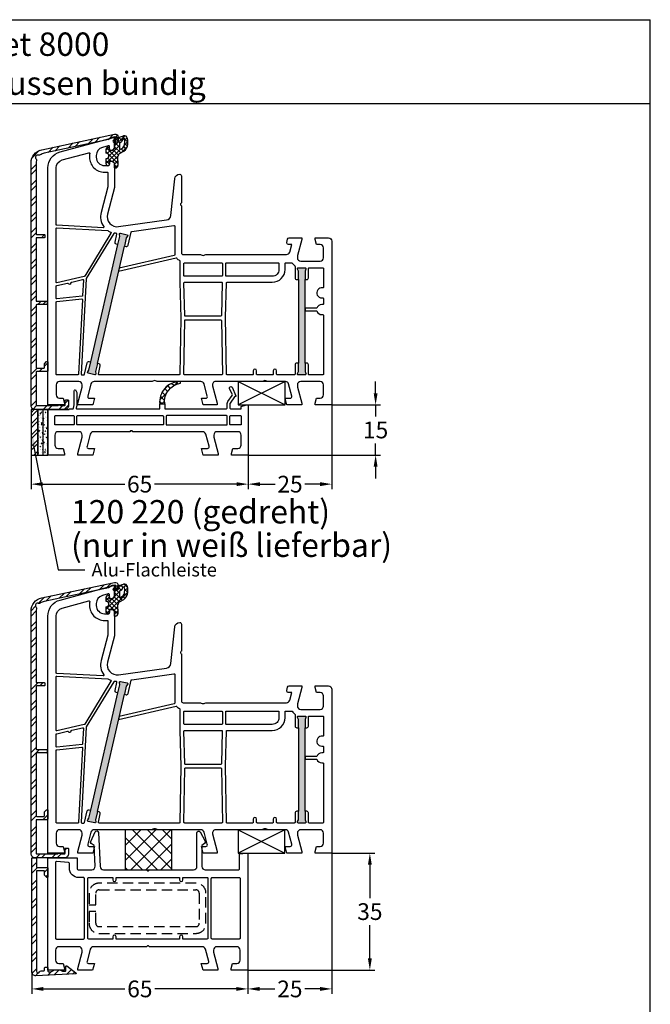
# Model space of a CAD drawing. Units: millimetres. Extents: x 7319 to 8581, y 7642 to 8719.
# Drawn here: x 8393 to 8581, y 8424 to 8719 of the extents above; entities that cross this region are included whole.
import ezdxf
from ezdxf import colors
from ezdxf.entities.mleader import LeaderData, LeaderLine
from ezdxf.math import Vec2, Vec3

# ---------------------------------------------------------------- set-up
doc = ezdxf.new("R2010")
doc.units = ezdxf.units.MM
doc.linetypes.add('AUSGEZOGEN', pattern=[0])
doc.linetypes.add('VERDECKT2', pattern=[0.1875, 0.125, -0.0625])
for name, color, linetype in [('10', 3, 'VERDECKT2'), ('31', 3, 'AUSGEZOGEN'), ('61', 6, 'AUSGEZOGEN'), ('Aluvorsatzschalen', 94, 'Continuous'), ('Bemaßung', 1, 'Continuous'), ('Dichtungen', 6, 'AUSGEZOGEN'), ('Text', 7, 'Continuous')]:
    doc.layers.add(name, color=color, linetype=linetype)
doc.styles.add('arialn', font='ARIALN.TTF')
doc.styles.get("Standard").update_dxf_attribs({"font": 'arial.ttf'})
doc.dimstyles.new('Bemaßung klein', dxfattribs={"dimtxt": 5, "dimasz": 3.5, "dimexe": 1.5, "dimexo": 0, "dimgap": 1.5, "dimtad": 0, "dimtih": 1, "dimtoh": 1, "dimdsep": 46, "dimtxsty": 'arialn', "dimcen": 0, "dimclrd": 256, "dimclre": 256, "dimclrt": 256, "dimadec": 0, "dimazin": 0, "dimtfac": 1, "dimtmove": 0, "dimatfit": 3, "dimfxl": 1, "dimtolj": 1, "dimarcsym": 0})
pattern_1 = [(50, (-2330.583, -1153.4661), (1.8218467, -0.15939086), [0.1905, -2.0955]), (355, (-2330.583, -1153.4661), (-0.3524283, 1.9105664), [0.1524, -1.6764]), (100.451, (-2330.4312, -1153.4794), (1.469425, 1.7511669), [0.1619, -1.7809]), (46.1842, (-2330.583, -1152.958), (2.7107904, -0.4204233), [0.28575, -3.14325]), (96.6356, (-2330.3572, -1152.9931), (2.3740423, 2.4742556), [0.24285, -2.67135]), (351.184, (-2330.583, -1152.958), (2.374046, 2.4742512), [0.2286, -2.5146]), (21, (-2330.329, -1153.0851), (1.5161488, -1.0226552), [0.1905, -2.0955]), (326, (-2330.329, -1153.0851), (0.6180203, 1.8418797), [0.1524, -1.6764]), (71.4514, (-2330.2027, -1153.1703), (2.1341649, 0.8192286), [0.1619, -1.7809]), (37.5, (-2330.58306, -1153.4661), (0.03088603, 0.84555039), [0, -1.65608, 0, -1.7018, 0, -1.68275]), (7.5, (-2330.5831, -1153.4661), (0.66819663, 1.00180575), [0, -0.97028, 0, -1.61798, 0, -0.64135]), (327.5, (-2331.1495, -1153.4661), (1.35590595, -0.05728744), [0, -0.635, 0, -1.9812, 0, -2.6289]), (317.5, (-2331.4035, -1153.4661), (1.4812918, 0.2542649), [0, -0.8255, 0, -1.31572, 0, -1.8669])]

# ---------------------------------------------------------------- blocks, each defined once
blk = doc.blocks.new('A$C29E82539')
at = {"layer": 'Dichtungen'}
h = blk.add_hatch(dxfattribs=at)
h.set_pattern_fill('ANSI37', color=6, scale=0.3)
h.set_pattern_definition([(45, (3.25, 4.7934), (-0.67352, 0.67352), []), (135, (3.25, 4.7934), (-0.67352, -0.67352), [])])
h.paths.add_polyline_path([(3.98, 4.26), (5.29, 5.01, 0.200287), (6.46, 7, 0.09163), (6.36, 8.82, 0.416391), (5.15, 9.56, -0.053527), (2.76, 9.04, 0.376291), (2.5, 8.75), (2.5, 6.23, -0.423554), (1.5, 5.2), (1, 5.2), (1, 5.73, 1), (0, 5.73), (0, 4.38, -0.999524), (0, 2.78), (0, 1.12, 1), (1, 1.12), (1, 2), (1.5, 2, -0.414668), (2.5, 1), (2.5, 0.04), (2.54, 0), (2.8, 0, 0.414214), (3.5, 0.7), (3.5, 2.1), (3.5, 3.4, -0.262734)])
h.paths.add_polyline_path([(4, 5.72), (4, 7.23, -0.319324), (4.34, 7.7, 0.011719), (4.51, 7.77, 0.213235), (4.8, 8.06), (4.9, 8.45, -0.833469), (5.48, 8.41, -0.07245), (5.43, 6.87, -0.227637), (4.71, 5.81), (4.31, 5.56, -0.592322)], flags=16)
for p, q in [((2.5, 6.17), (2.5, 8.75)), ((4, 7.23), (4, 5.72)), ((4.9, 8.45), (4.8, 8.06)), ((0, 4.38), (0, 5.73)), ((1, 5.73), (1, 5.2)), ((1, 5.2), (1.5, 5.2)), ((3.5, 2.1), (3.5, 3.4)), ((3.98, 4.26), (5.29, 5.01)), ((4.31, 5.56), (4.71, 5.81)), ((0, 1.12), (0, 2.78)), ((1.5, 2), (1, 2)), ((1, 2), (1, 1.12)), ((2.5, 0), (2.5, 1)), ((2.5, 0.04), (2.54, 0)), ((3.5, 2.1), (3.5, 0.7)), ((2.8, 0), (2.5, 0))]:
    blk.add_line(p, q, dxfattribs=at)
for centre, radius, start, end in [((2.8, 8.75), 0.3, 94.464, 180.1271), ((1.56, 20.45), 11.47, 276.0954, 288.268), ((5.39, 8.59), 1, 13.3696, 103.7973), ((0.5, 5.73), 0.5, 0, 180), ((1.5, 6.2), 1, 270, 358.1786), ((4.5, 7.23), 0.5, 109.1619, 180), ((3.02, 11.48), 4, 289.1619, 291.8476), ((4.33, 8.23), 0.5, 291.8477, 339.9963), ((3.97, 7.09), 1.47, 300.0969, 351.3934), ((5.19, 8.37), 0.3, 6.249, 165.4896), ((3.48, 7.4), 3, 307.1252, 352.4336), ((0.18, 7.82), 5.34, 349.6735, 6.249), ((1.5, 7.66), 5, 352.4325, 13.3704), ((0, 3.58), 0.8, 270.0283, 89.9738), ((4.5, 3.4), 1, 121.1181, 180), ((4.2, 5.72), 0.2, 180, 302.5568), ((0.5, 1.12), 0.5, 179.999, 359.999), ((1.5, 1), 0.999, 0, 90.0888), ((2.8, 0.7), 0.7, 270, 0)]:
    blk.add_arc(centre, radius, start, end, dxfattribs=at)
blk = doc.blocks.new('080005')
h = blk.add_hatch(color=3)
h.dxf.hatch_style = 1
h.paths.add_polyline_path([(22.94, 47.5), (23.5, 49.93), (23.89, 50.43, 0.55076), (23.73, 50.91), (21.78, 51.36, 0.55076), (21.42, 51), (21.55, 50.38), (20.99, 47.95), (12.89, 12.87), (12.33, 10.43), (11.94, 9.94, 0.55076), (12.11, 9.46), (14.05, 9.01, 0.55076), (14.41, 9.36), (14.28, 9.98), (14.84, 12.42)])
h.paths.add_polyline_path([(77, 37.5), (77, 40), (77.27, 40.57, 0.55076), (77, 41), (75, 41, 0.55076), (74.73, 40.57), (75, 40), (75, 37.5), (75, 12.5), (75, 10), (74.73, 9.43, 0.55076), (75, 9), (77, 9, 0.55076), (77.27, 9.43), (77, 10), (77, 12.5)])
for points in [[(74.7, 44.65), (74.7, 44, 0.414214), (75.7, 43), (81.5, 43, 0.414214), (82.5, 44), (82.5, 47, 0.414214), (81.5, 48), (80.4, 48), (80, 49.5), (80, 50), (84, 50, -0.414214), (85, 49), (85, 0), (80, 0), (80, 0.5), (80.4, 2), (81.5, 2, 0.414214), (82.5, 3), (82.5, 6, 0.414214), (81.5, 7), (75.7, 7, 0.414214), (74.7, 6), (74.7, 5.35), (76, 0.5), (76, 0), (71.54, 0), (71, 2), (72.57, 2, 0.493145), (73.05, 2.63), (72.08, 6.26, 0.339454), (71.11, 7), (65.99, 7, -0.147477), (65.55, 7.13, 0.301511), (64.45, 7.13, -0.147477), (64.01, 7), (50.26, 7, 0.493145), (49.3, 5.74), (50.7, 0.5), (50.7, 0), (46.54, 0), (46, 2), (47.27, 2, 0.493145), (47.75, 2.63), (46.78, 6.26, 0.339454), (45.81, 7), (32.99, 7, -0.147477), (32.55, 7.13, 0.301511), (31.45, 7.13, -0.147477), (31.01, 7), (13.89, 7, 0.339454), (12.92, 6.26), (11.95, 2.63, 0.493145), (12.43, 2), (14, 2), (13.46, 0), (9, 0), (9, 0.5), (10.3, 5.35), (10.3, 6, 0.414214), (9.3, 7), (3.5, 7, 0.414214), (2.5, 6), (2.5, 3, 0.414214), (3.5, 2), (4.6, 2), (5, 0.5), (5, 0), (0, 0), (0, 70.88, -0.339454), (3.71, 75.71), (19.7, 80), (20, 80), (20, 79.64, -0.305615), (19.69, 79.18, 0.6742), (19.69, 78.62, -0.305615), (20, 78.16), (20, 77.1, -0.414214), (19, 76.1), (18.5, 76.1), (18.5, 77.22, 0.493145), (18.12, 77.51), (16.35, 77.03, 0.339454), (14.5, 74.62), (14.5, 74.1, 0.414214), (17, 71.6), (18, 71.6, 0.414214), (18.5, 72.1), (18.5, 72.9), (19, 72.9, -0.414214), (20, 71.9), (20, 65), (17.88, 57.08, 0.537319), (21.19, 53.33), (35.54, 55.35, 0.343613), (36.83, 56.67), (38.01, 67.66, -0.383131), (39.5, 69, -0.414214), (40, 68.5), (40, 60.51, -0.198912), (39.94, 60.37), (39.79, 60.21, 0.414214), (39.79, 59.79), (39.94, 59.63, -0.198912), (40, 59.49), (40, 45.5, 0.414214), (40.5, 45), (45.51, 45, -0.147477), (45.95, 44.87, 0.301511), (47.05, 44.87, -0.147477), (47.49, 45), (71.44, 45, 0.339454), (72.4, 45.74), (73.01, 48), (72, 48, -0.493145), (71.52, 48.63), (71.78, 49.63, -0.339454), (72.27, 50), (76, 50), (76, 49.5)], [(17.8, 69.6, -0.414214), (18, 69.4), (18, 65.29, -0.065543), (17.99, 65.24), (15.95, 57.59, 0.227555), (16.74, 53.34, -0.632653), (16.57, 53.02), (2.69, 53.75, -0.39896), (2.5, 53.95), (2.5, 70.88, -0.339454), (4.35, 73.3), (12.3, 75.43, -0.540398), (12.55, 75.21, 0.03731), (12.5, 74.54), (12.5, 74.1, 0.414214), (17, 69.6)], [(39.81, 26), (39.55, 9.2, -0.409783), (39.35, 9), (15.33, 9, -0.482343), (15.14, 9.24), (15.7, 11.71, 0.414214), (15.33, 12.31), (14.84, 12.42), (22.94, 47.5), (23.43, 47.38, 0.414214), (24.03, 47.76), (24.94, 51.71, -0.310508), (25.11, 51.86), (37.77, 53.64, -0.455726), (38, 53.44), (38, 44.85, -0.349216), (37.84, 44.66), (21.41, 40.87), (21.21, 40), (38.38, 43.96, -0.282543), (38.58, 43.9, 0.109076), (39.44, 43.24, -0.290483), (39.55, 43.06), (39.55, 36.69)], [(2.71, 52.95), (17.99, 52.15, 0.048023), (18.83, 51.69, -0.459084), (18.92, 51.4), (11.04, 38.53, -0.201181), (10.91, 38.44), (2.74, 36.56, -0.482343), (2.5, 36.75), (2.5, 52.75, -0.429634)], [(20.99, 47.95), (20.5, 48.06, -0.414214), (20.13, 48.66), (20.68, 51.06, 0.465561), (20.5, 51.31, -0.026046), (19.98, 51.36, 0.039764), (19.95, 51.37, 0.260946), (19.78, 51.27), (11.53, 37.8, 0.125062), (11.5, 37.71), (10.01, 9.21, 0.429561), (10.21, 9), (10.81, 9, 0.349216), (11.01, 9.16), (11.81, 12.61, -0.414214), (12.41, 12.98), (12.89, 12.87)], [(40.95, 42.5), (52.05, 42.5, -0.414214), (52.25, 42.3), (52.25, 38.7, -0.414214), (52.05, 38.5), (40.95, 38.5, -0.414214), (40.75, 38.7), (40.75, 42.3, -0.414214)], [(62.7, 9, -0.414214), (62.5, 9.2), (62.5, 10.2, 1), (61.5, 10.2), (61.5, 9.2, -0.414214), (61.3, 9), (53.65, 9, -0.409783), (53.45, 9.2), (53.19, 26.11), (53.45, 36.5, -0.407054), (53.65, 36.7), (67.2, 36.7, 0.414214), (71, 40.5), (71, 42.3, -0.414214), (71.2, 42.5), (72.99, 42.5, -0.258255), (73.16, 42.41, 0.094081), (73.92, 41.59, -0.238125), (74, 41.43), (74, 38, 0.414214), (74.5, 37.5), (75, 37.5), (75, 12.5), (74.5, 12.5, 0.414214), (74, 12), (74, 9.2, -0.414214), (73.8, 9), (68.7, 9, -0.414214), (68.5, 9.2), (68.5, 10.2, 1), (67.5, 10.2), (67.5, 9.2, -0.414214), (67.3, 9)], [(53.45, 42.5), (69, 42.5, -0.414214), (69.2, 42.3), (69.2, 40.5, -0.414214), (67.2, 38.5), (53.45, 38.5, -0.414214), (53.25, 38.7), (53.25, 42.3, -0.414214)], [(78, 12, 0.414214), (77.5, 12.5), (77, 12.5), (77, 37.5), (77.5, 37.5, 0.414214), (78, 38), (78, 40.8, -0.414214), (78.2, 41), (82.3, 41, -0.414214), (82.5, 40.8), (82.5, 35.17, -0.46718), (82.26, 34.98, 1.09288), (82, 32), (82.3, 32, -0.414214), (82.5, 31.8), (82.5, 30.2, -0.414214), (82.3, 30), (82, 30, 0.337188), (80.55, 28.9), (77, 28.9), (77, 28.1), (80.55, 28.1, 0.337188), (82, 27), (82.3, 27, -0.414214), (82.5, 26.8), (82.5, 9.2, -0.414214), (82.3, 9), (78.2, 9, -0.414214), (78, 9.2)], [(10.68, 37.3), (10.44, 32.7, -0.368989), (10.26, 32.52), (2.72, 31.72, -0.445229), (2.5, 31.92), (2.5, 35.52, -0.349216), (2.66, 35.71), (5.86, 36.46, -0.315303), (6.08, 36.37, 0.70022), (6.99, 36.58, -0.315303), (7.15, 36.75), (10.43, 37.51, -0.498505)], [(40.95, 36.7), (52.05, 36.7, -0.421409), (52.24, 36.5), (52, 26.7, -0.407054), (51.8, 26.5), (41.2, 26.5, -0.407054), (41, 26.7), (40.76, 36.5, -0.421409)], [(10.15, 31.7, -0.460932), (10.37, 31.49), (9.21, 9.19, -0.399031), (9.01, 9), (2.7, 9, -0.414214), (2.5, 9.2), (2.5, 30.72, -0.383864), (2.68, 30.91)], [(41.2, 25.5), (51.8, 25.5, -0.409783), (52, 25.3), (52.25, 9.2, -0.418658), (52.05, 9), (40.95, 9, -0.418658), (40.75, 9.2), (41, 25.3, -0.409783)]]:
    blk.add_lwpolyline(points, format="xyb", close=True)
for points in [[(20.99, 47.95), (21.55, 50.38), (21.42, 51, -0.55076), (21.78, 51.36), (23.73, 50.91, -0.55076), (23.89, 50.43), (23.5, 49.93), (22.94, 47.5)], [(75, 37.5), (75, 40), (74.73, 40.57, -0.55076), (75, 41), (77, 41, -0.55076), (77.27, 40.57), (77, 40), (77, 37.5)], [(14.84, 12.42), (14.28, 9.98), (14.41, 9.36, -0.55076), (14.05, 9.01), (12.11, 9.46, -0.55076), (11.94, 9.94), (12.33, 10.43), (12.89, 12.87)], [(77, 12.5), (77, 10), (77.27, 9.43, -0.55076), (77, 9), (75, 9, -0.55076), (74.73, 9.43), (75, 10), (75, 12.5)]]:
    blk.add_lwpolyline(points, format="xyb")
at = {"layer": 'Dichtungen', "color": 0}
blk.add_blockref('A$C29E82539', (17.5, 70.9), dxfattribs=at)
blk = doc.blocks.new('Holzleiste 14x7')
at = {"color": 1}
for p, q in [((10.73, 8.24), (24.73, 1.24)), ((24.73, 8.24), (10.73, 1.24))]:
    blk.add_line(p, q, dxfattribs=at)
blk.add_lwpolyline([(10.73, 1.24), (24.73, 1.24), (24.73, 8.24), (10.73, 8.24)], close=True, dxfattribs=at)
blk = doc.blocks.new('Kompri 14x12')
h = blk.add_hatch()
h.set_pattern_fill('NET', color=202, angle=45, style=0)
h.set_pattern_definition([(45, (-4625.1936, -931.397), (-2.245064, 2.245064), []), (135, (-4625.1936, -931.397), (-2.245064, -2.245064), [])])
h.paths.add_polyline_path([(14, 0), (14, 12), (0, 12), (0, 0)])
at = {"color": 202}
blk.add_lwpolyline([(0, 0), (14, 0), (14, 12), (0, 12)], close=True, dxfattribs=at)
blk = doc.blocks.new('*D105')
at = {"layer": 'Bemaßung', "lineweight": -2}
for p, q in [((8396.01, 8588.74), (8396.01, 8578.54)), ((8461.02, 8588.74), (8461.02, 8578.54)), ((8399.51, 8580.04), (8424.05, 8580.04)), ((8457.52, 8580.04), (8432.98, 8580.04))]:
    blk.add_line(p, q, dxfattribs=at)
at = {"layer": 'Bemaßung'}
for points in [[(8399.51, 8580.62), (8399.51, 8579.46), (8396.01, 8580.04)], [(8457.52, 8580.62), (8457.52, 8579.46), (8461.02, 8580.04)]]:
    blk.add_solid(points, dxfattribs=at)
at = {"layer": 'Defpoints', "color": 0}
for p in [(8396.01, 8588.74), (8461.02, 8588.74), (8461.02, 8580.04)]:
    blk.add_point(p, dxfattribs=at)
at = {"layer": 'Bemaßung', "insert": (8428.51, 8580.04), "char_height": 5, "attachment_point": 5, "style": 'arialn'}
blk.add_mtext('\\A1;65', dxfattribs=at)
blk = doc.blocks.new('*D106')
at = {"layer": 'Bemaßung', "lineweight": -2}
for p, q in [((8486.02, 8603.74), (8486.02, 8578.54)), ((8461.02, 8588.74), (8461.02, 8578.54)), ((8464.52, 8580.04), (8469.03, 8580.04)), ((8482.52, 8580.04), (8478, 8580.04))]:
    blk.add_line(p, q, dxfattribs=at)
at = {"layer": 'Bemaßung'}
for points in [[(8464.52, 8580.62), (8464.52, 8579.46), (8461.02, 8580.04)], [(8482.52, 8580.62), (8482.52, 8579.46), (8486.02, 8580.04)]]:
    blk.add_solid(points, dxfattribs=at)
at = {"layer": 'Defpoints', "color": 0}
for p in [(8486.02, 8603.74), (8461.02, 8588.74), (8486.02, 8580.04)]:
    blk.add_point(p, dxfattribs=at)
at = {"layer": 'Bemaßung', "insert": (8473.52, 8580.04), "char_height": 5, "attachment_point": 5, "style": 'arialn'}
blk.add_mtext('\\A1;25', dxfattribs=at)
blk = doc.blocks.new('*D52')
at = {"layer": 'Bemaßung', "lineweight": -2}
for p, q in [((8499.14, 8607.24), (8499.14, 8610.74)), ((8486.02, 8603.74), (8500.64, 8603.74)), ((8499.14, 8603.74), (8499.14, 8600.29)), ((8499.14, 8588.74), (8499.14, 8592.18)), ((8461.02, 8588.74), (8500.64, 8588.74)), ((8499.14, 8585.24), (8499.14, 8581.74))]:
    blk.add_line(p, q, dxfattribs=at)
at = {"layer": 'Bemaßung'}
for points in [[(8498.56, 8607.24), (8499.72, 8607.24), (8499.14, 8603.74)], [(8498.56, 8585.24), (8499.72, 8585.24), (8499.14, 8588.74)]]:
    blk.add_solid(points, dxfattribs=at)
at = {"layer": 'Defpoints', "color": 0}
for p in [(8486.02, 8603.74), (8499.14, 8603.74), (8461.02, 8588.74)]:
    blk.add_point(p, dxfattribs=at)
at = {"layer": 'Bemaßung', "insert": (8499.14, 8596.24), "char_height": 5, "attachment_point": 5, "style": 'arialn'}
blk.add_mtext('\\A1;15', dxfattribs=at)
blk = doc.blocks.new('*D109')
at = {"layer": 'Bemaßung', "lineweight": -2}
for p, q in [((8396.22, 8434.2), (8396.22, 8427.56)), ((8460.92, 8434.68), (8460.92, 8427.56)), ((8399.72, 8429.06), (8424.1, 8429.06)), ((8457.42, 8429.06), (8433.03, 8429.06))]:
    blk.add_line(p, q, dxfattribs=at)
at = {"layer": 'Bemaßung'}
for points in [[(8399.72, 8429.64), (8399.72, 8428.47), (8396.22, 8429.06)], [(8457.42, 8429.64), (8457.42, 8428.47), (8460.92, 8429.06)]]:
    blk.add_solid(points, dxfattribs=at)
at = {"layer": 'Defpoints', "color": 0}
for p in [(8396.22, 8434.2), (8460.92, 8434.68), (8460.92, 8429.06)]:
    blk.add_point(p, dxfattribs=at)
at = {"layer": 'Bemaßung', "insert": (8428.57, 8429.06), "char_height": 5, "attachment_point": 5, "style": 'arialn'}
blk.add_mtext('\\A1;65', dxfattribs=at)
blk = doc.blocks.new('*D110')
at = {"layer": 'Bemaßung', "lineweight": -2}
for p, q in [((8486.02, 8469.68), (8486.02, 8427.56)), ((8460.92, 8434.68), (8460.92, 8427.56)), ((8464.42, 8429.06), (8468.98, 8429.06)), ((8482.52, 8429.06), (8477.95, 8429.06))]:
    blk.add_line(p, q, dxfattribs=at)
at = {"layer": 'Bemaßung'}
for points in [[(8464.42, 8429.64), (8464.42, 8428.47), (8460.92, 8429.06)], [(8482.52, 8429.64), (8482.52, 8428.47), (8486.02, 8429.06)]]:
    blk.add_solid(points, dxfattribs=at)
at = {"layer": 'Defpoints', "color": 0}
for p in [(8486.02, 8469.68), (8460.92, 8434.68), (8486.02, 8429.06)]:
    blk.add_point(p, dxfattribs=at)
at = {"layer": 'Bemaßung', "insert": (8473.47, 8429.06), "char_height": 5, "attachment_point": 5, "style": 'arialn'}
blk.add_mtext('\\A1;25', dxfattribs=at)
blk = doc.blocks.new('*D53')
at = {"layer": 'Bemaßung', "lineweight": -2}
for p, q in [((8486.02, 8469.68), (8498.92, 8469.68)), ((8497.42, 8466.18), (8497.42, 8456.23)), ((8497.42, 8438.18), (8497.42, 8448.12)), ((8460.92, 8434.68), (8498.92, 8434.68))]:
    blk.add_line(p, q, dxfattribs=at)
at = {"layer": 'Bemaßung'}
for points in [[(8496.83, 8466.18), (8498, 8466.18), (8497.42, 8469.68)], [(8496.83, 8438.18), (8498, 8438.18), (8497.42, 8434.68)]]:
    blk.add_solid(points, dxfattribs=at)
at = {"layer": 'Defpoints', "color": 0}
for p in [(8486.02, 8469.68), (8460.92, 8434.68), (8497.42, 8434.68)]:
    blk.add_point(p, dxfattribs=at)
at = {"layer": 'Bemaßung', "insert": (8497.42, 8452.18), "char_height": 5, "attachment_point": 5, "style": 'arialn'}
blk.add_mtext('\\A1;35', dxfattribs=at)
blk = doc.blocks.new('289313')
at = {"layer": 'Aluvorsatzschalen'}
h = blk.add_hatch(dxfattribs=at)
h.set_pattern_fill('ANSI32', color=6, scale=0.35, style=0)
edge = h.paths.add_edge_path()
edge.add_arc((-0.4, 30.8), 0.2, 0, 90, ccw=False)
edge.add_line((-0.2, 30.8), (-0.2, 30.2))
edge.add_arc((-0.4, 30.2), 0.2, -90, 0, ccw=False)
edge.add_line((-0.4, 30), (-3.3, 30))
edge.add_arc((-3.3, 29.8), 0.2, 90, 180)
edge.add_line((-3.5, 29.8), (-3.5, 11.2))
edge.add_arc((-3.3, 11.2), 0.2, 180, 270)
edge.add_line((-3.3, 11), (-1.2, 11))
edge.add_arc((-1.2, 11.2), 0.2, 270, 360)
edge.add_line((-1, 11.2), (-1, 12.2))
edge.add_arc((-0.8, 12.2), 0.2, 135, 180, ccw=False)
edge.add_line((-0.94, 12.34), (-0.34, 12.94))
edge.add_arc((-0.2, 12.8), 0.2, 0, 135, ccw=False)
edge.add_line((0, 12.8), (0, 10.2))
edge.add_arc((-0.2, 10.2), 0.2, -90, 0, ccw=False)
edge.add_line((-0.2, 10), (-3.3, 10))
edge.add_arc((-3.3, 9.8), 0.2, 90, 180)
edge.add_line((-3.5, 9.8), (-3.5, 0))
edge.add_arc((-3.3, 0), 0.2, 180, 270)
edge.add_line((-3.3, -0.2), (2.95, -0.2))
edge.add_arc((2.95, 0), 0.2, 270, 318.1897)
edge.add_arc((3.4, -0.4), 0.4, 41.8103, 138.1897, ccw=False)
edge.add_arc((3.85, 0), 0.2, 221.8103, 270)
edge.add_line((3.85, -0.2), (5, -0.2))
edge.add_arc((5, 0), 0.2, 270, 360)
edge.add_line((5.2, 0), (5.2, 1.3))
edge.add_arc((5.4, 1.3), 0.2, 90, 180, ccw=False)
edge.add_line((5.4, 1.5), (6, 1.5))
edge.add_arc((6, 1.3), 0.2, 0, 90, ccw=False)
edge.add_line((6.2, 1.3), (6.2, -0.2))
edge.add_arc((5, -0.2), 1.2, 270, 360, ccw=False)
edge.add_line((5, -1.4), (-3.8, -1.4))
edge.add_arc((-3.8, -0.2), 1.2, 180, 270, ccw=False)
edge.add_line((-5, -0.2), (-5, 72.42))
edge.add_arc((-1, 72.42), 4, 102, 180, ccw=False)
edge.add_line((-1.83, 76.34), (20.01, 80.98))
edge.add_arc((20.2, 80.1), 0.9, 0, 102, ccw=False)
edge.add_line((21.1, 80.1), (21.1, 79.1))
edge.add_arc((20.6, 79.1), 0.5, 270, 360, ccw=False)
edge.add_line((20.6, 78.6), (20.3, 78.6))
edge.add_arc((20.3, 78.8), 0.2, 90, 270, ccw=False)
edge.add_line((20.3, 79), (20.3, 79.98))
edge.add_arc((20.1, 79.98), 0.2, 0, 102)
edge.add_line((20.06, 80.17), (19.3, 80.01))
edge.add_line((19.3, 80.01), (18.18, 79.36))
edge.add_line((18.18, 79.36), (-1.12, 75.26))
edge.add_arc((-0.5, 72.33), 3, 102, 125.8272)
edge.add_arc((-2.55, 75.16), 0.5, 246.8442, 305.8272, ccw=False)
edge.add_arc((-3.02, 74.06), 0.7, 66.8442, 224.0917)
edge.add_arc((-3.88, 73.23), 0.5, -14.8913, 44.0917, ccw=False)
edge.add_arc((-0.5, 72.33), 3, 165.1087, 180)
edge.add_line((-3.5, 72.33), (-3.5, 51.2))
edge.add_arc((-3.3, 51.2), 0.2, 180, 270)
edge.add_line((-3.3, 51), (-1.1, 51))
edge.add_arc((-1.1, 50.8), 0.2, 0, 90, ccw=False)
edge.add_line((-0.9, 50.8), (-0.9, 50.2))
edge.add_arc((-1.1, 50.2), 0.2, -90, 0, ccw=False)
edge.add_line((-1.1, 50), (-3.3, 50))
edge.add_arc((-3.3, 49.8), 0.2, 90, 180)
edge.add_line((-3.5, 49.8), (-3.5, 31.2))
edge.add_arc((-3.3, 31.2), 0.2, 180, 270)
edge.add_line((-3.3, 31), (-0.4, 31))
blk.add_lwpolyline([(-0.4, 31, -0.414214), (-0.2, 30.8), (-0.2, 30.2, -0.414214), (-0.4, 30), (-3.3, 30, 0.414214), (-3.5, 29.8), (-3.5, 11.2, 0.414214), (-3.3, 11), (-1.2, 11, 0.414214), (-1, 11.2), (-1, 12.2, -0.198912), (-0.94, 12.34), (-0.34, 12.94, -0.668179), (0, 12.8), (0, 10.2, -0.414214), (-0.2, 10), (-3.3, 10, 0.414214), (-3.5, 9.8), (-3.5, 0, 0.414214), (-3.3, -0.2), (2.95, -0.2, 0.213422), (3.1, -0.13, -0.447214), (3.7, -0.13, 0.213422), (3.85, -0.2), (5, -0.2, 0.414214), (5.2, 0), (5.2, 1.3, -0.414214), (5.4, 1.5), (6, 1.5, -0.414214), (6.2, 1.3), (6.2, -0.2, -0.414214), (5, -1.4), (-3.8, -1.4, -0.414214), (-5, -0.2), (-5, 72.42, -0.354119), (-1.83, 76.34), (20.01, 80.98, -0.476976), (21.1, 80.1), (21.1, 79.1, -0.414214), (20.6, 78.6), (20.3, 78.6, -1), (20.3, 79), (20.3, 79.98, 0.476976), (20.06, 80.17), (19.3, 80.01), (18.18, 79.36), (-1.12, 75.26, 0.104342), (-2.26, 74.76, -0.263199), (-2.75, 74.7, 0.818836), (-3.52, 73.57, -0.263199), (-3.4, 73.1, 0.065067), (-3.5, 72.33), (-3.5, 51.2, 0.414214), (-3.3, 51), (-1.1, 51, -0.414214), (-0.9, 50.8), (-0.9, 50.2, -0.414214), (-1.1, 50), (-3.3, 50, 0.414214), (-3.5, 49.8), (-3.5, 31.2, 0.414214), (-3.3, 31)], format="xyb", close=True, dxfattribs=at)
blk = doc.blocks.new('120220 beschnitten')
h = blk.add_hatch()
h.set_pattern_fill('ANSI37', color=6, scale=0.4)
h.set_pattern_definition([(45, (23.3648, 3.65), (-0.89803, 0.89803), []), (135, (23.3648, 3.65), (-0.89803, -0.89803), [])])
h.paths.add_polyline_path([(20.61, 7), (20.59, 7, 0.545798), (20.27, 6.47, -0.413637), (25, 0.3), (26.5, 0.3), (26.5, 1.41, 0.377052)])
for p, q in [((53.58, -1.4), (53.58, -1.2)), ((60, -1.4), (53.58, -1.4))]:
    blk.add_line(p, q)
blk.add_lwpolyline([(53.58, -1.2), (52.58, -1.2, -0.36397), (52.28, -0.95), (52.12, -0.02, -0.043661), (52.1, 0.16), (52.1, 4.25, 0.802585), (51.62, 4.36), (51.33, 3.72, 0.109518), (51.3, 3.6), (51.3, 0.09, 0.043661), (51.32, -0.09), (51.47, -0.97, -0.466308), (51.27, -1.2), (26.5, -1.2), (26.5, 0.3), (25, 0.3), (25, -1.2), (6.6, -1.2, -0.414214), (6.3, -0.9), (6.3, 0.41, 0.158384), (6.11, 1), (4.82, 2.78, -0.269937), (4.78, 3.18), (5.57, 4.93, 1), (4.85, 5.27), (3.69, 2.72, 0.628447), (3.88, 2.49, -0.306513), (4.09, 2.42), (5.46, 0.53, -0.158384), (5.5, 0.41), (5.5, -0.9, -0.414214), (5.2, -1.2), (2.3, -1.2, -0.414214), (2.1, -1), (2.1, -0.43), (0.5, 0), (0, 0), (0, -15), (5, -15), (5, -14.5), (4.6, -13), (3.1, -13, -0.414214), (2.1, -12), (2.1, -9, -0.414214), (3.1, -8), (9.3, -8, -0.414214), (10.3, -9), (10.3, -9.65), (9, -14.5), (9, -15), (13.46, -15), (14, -13), (12.23, -13, -0.493145), (11.74, -12.37), (12.72, -8.74, -0.339454), (13.68, -8), (34.58, -8), (34.79, -7.79, -0.414214), (35.21, -7.79), (35.42, -8), (46.32, -8, -0.339454), (47.28, -8.74), (48.26, -12.37, -0.493145), (47.77, -13), (46, -13), (46.54, -15), (51, -15), (51, -14.5), (49.7, -9.65), (49.7, -9, -0.414214), (50.7, -8), (56.9, -8, -0.414214), (57.9, -9), (57.9, -12, -0.414214), (56.9, -13), (55.4, -13), (55, -14.5), (55, -15), (60, -15), (60, -1.4)], format="xyb")
blk.add_lwpolyline([(53.58, -1.4), (53.58, -1.2)])
for points in [[(2.3, -3.2, 0.414214), (2.1, -3.4), (2.1, -5.8, 0.414214), (2.3, -6), (5.3, -6, 0.414214), (5.5, -5.8), (5.5, -3.4, 0.414214), (5.3, -3.2)], [(24.4, -3.2, -0.414214), (24.6, -3.4), (24.6, -5.8, -0.414214), (24.4, -6), (6.5, -6, -0.414214), (6.3, -5.8), (6.3, -3.4, -0.414214), (6.5, -3.2)], [(25.6, -3.2, 0.414214), (25.4, -3.4), (25.4, -5.8, 0.414214), (25.6, -6), (51.1, -6, 0.414214), (51.3, -5.8), (51.3, -3.4, 0.414214), (51.1, -3.2)], [(52.1, -3.4), (52.1, -5.8, 0.414214), (52.3, -6), (57.7, -6, 0.414214), (57.9, -5.8), (57.9, -3.4, 0.414214), (57.7, -3.2), (52.3, -3.2, 0.414214)]]:
    blk.add_lwpolyline(points, format="xyb", close=True)
at = {"layer": '61'}
blk.add_lwpolyline([(20.61, 7, -0.429498), (26.5, 0.3), (25, 0.3, 0.413637), (20.27, 6.47, -0.565905)], format="xyb", close=True, dxfattribs=at)
blk = doc.blocks.new('Alu für 15VB')
at = {"layer": '61'}
h = blk.add_hatch(dxfattribs=at)
h.set_pattern_fill('ANSI32', color=256, scale=0.25, style=0)
h.set_pattern_definition([(45, (-2342.2094, -1153.466), (-1.683798, 1.683798), []), (45, (-2341.0868, -1153.466), (-1.683798, 1.683798), [])])
h.paths.add_polyline_path([(2, 13.6), (0, 13.6), (0, 0), (2, 0)])
at = {"layer": 'Aluvorsatzschalen'}
h = blk.add_hatch(dxfattribs=at)
h.set_pattern_fill('AR-CONC', scale=0.01, style=0)
h.set_pattern_definition(pattern_1)
h.paths.add_polyline_path([(3.5, 13.6), (2, 13.6), (2, 0), (3.5, 0)])
h = blk.add_hatch(dxfattribs=at)
h.set_pattern_fill('AR-CONC', scale=0.01, style=0)
h.set_pattern_definition(pattern_1)
h.paths.add_polyline_path([(5, 13.6), (3.5, 13.6), (3.5, 0), (5, 0)])
for p, q in [((2, 13.6), (0, 13.6)), ((0, 13.6), (0, 0)), ((2, 13.6), (2, 0)), ((0, 0), (2, 0))]:
    blk.add_line(p, q)
at = {"color": 3}
blk.add_line((2, 0), (2, 13.6), dxfattribs=at)
at = {"color": 7}
blk.add_line((2, 0), (5, 0), dxfattribs=at)
at = {"layer": 'Aluvorsatzschalen', "color": 7}
for p, q in [((2, 13.6), (5, 13.6)), ((3.5, 13.6), (3.5, 0)), ((5, 13.6), (5, 0))]:
    blk.add_line(p, q, dxfattribs=at)
blk = doc.blocks.new('120242 beschnitten')
for points in [[(0, -1.4), (8.75, -1.4), (8.75, -4.5, 0.414214), (9.25, -5), (13.18, -5, 0.429634), (14.18, -3.95), (13.85, 2.29), (13.02, 2.85, -0.37045), (12.85, 3.48), (14.2, 6.35, -0.780031), (15.15, 6.17), (15.68, -4.05, 0.39896), (16.68, -5), (29.58, -5), (29.79, -5.21, 0.414214), (30.21, -5.21), (30.42, -5), (43.65, -5, 0.414214), (44.65, -4), (44.65, 6.09, -0.780031), (45.59, 6.33), (47.09, 3.53, -0.37045), (46.95, 2.89), (46.15, 2.29), (46.15, -4, 0.414214), (47.15, -5), (57.15, -5)], [(57.1, -5, 0.414214), (57.4, -4.7), (57.4, -0.17), (59.4, 0), (59.9, 0), (59.9, -35), (54.9, -35), (54.9, -34.5), (55.3, -33), (56.6, -33, 0.414214), (57.6, -32), (57.6, -29, 0.414214), (56.6, -28), (50.6, -28, 0.414214), (49.6, -29), (49.6, -29.65), (50.9, -34.5), (50.9, -35), (46.49, -35), (45.95, -33), (47.67, -33, 0.493145), (48.16, -32.37), (47.18, -28.74, 0.339454), (46.22, -28), (30.42, -28), (30.21, -27.79, 0.414214), (29.79, -27.79), (29.58, -28), (13.68, -28, 0.339454), (12.72, -28.74), (11.74, -32.37, 0.493145), (12.23, -33), (13.95, -33), (13.41, -35), (9, -35), (9, -34.5), (10.3, -29.65), (10.3, -29, 0.414214), (9.3, -28), (3.3, -28, 0.414214), (2.3, -29), (2.3, -32, 0.414214), (3.3, -33), (4.6, -33), (5, -34.5), (5, -35), (0, -35), (0, -1.4)]]:
    blk.add_lwpolyline(points, format="xyb")
for points in [[(2.6, -25.7), (10.65, -25.7, 0.414214), (10.95, -25.4), (10.95, -7.6, 0.414214), (10.65, -7.3), (9.25, -7.3, -0.414214), (6.45, -4.5), (6.45, -3.1, 0.388879), (6.18, -2.81), (2.63, -2.49, 0.440011), (2.3, -2.79), (2.3, -25.4, 0.414214)], [(19.45, -25), (19.45, -25.7), (12.25, -25.7, -0.414214), (11.95, -25.4), (11.95, -7.6, -0.414214), (12.25, -7.3), (19.45, -7.3), (19.45, -8, 1), (20.45, -8), (20.45, -7.3), (39.45, -7.3), (39.45, -8, 1), (40.45, -8), (40.45, -7.3), (47.65, -7.3, -0.414214), (47.95, -7.6), (47.95, -25.4, -0.414214), (47.65, -25.7), (40.45, -25.7), (40.45, -25, 1), (39.45, -25), (39.45, -25.7), (20.45, -25.7), (20.45, -25, 1)], [(49.25, -25.7, -0.414214), (48.95, -25.4), (48.95, -7.6, -0.414214), (49.25, -7.3), (57.3, -7.3, -0.414214), (57.6, -7.6), (57.6, -25.4, -0.414214), (57.3, -25.7)]]:
    blk.add_lwpolyline(points, format="xyb", close=True)
blk = doc.blocks.new('249357 beschnitten')
at = {"layer": '61'}
for p, q in [((0, 32.46), (1.4, 33.86)), ((0, 30.69), (1.71, 32.4)), ((3.8, 30.95), (4.8, 31.95)), ((4.26, 29.65), (4.8, 30.19)), ((0, 27.15), (1.4, 28.55)), ((0, 25.39), (1.4, 26.79)), ((0, 21.85), (1.4, 23.25)), ((0, 20.08), (1.4, 21.48)), ((0, 16.55), (1.4, 17.95)), ((0, 14.78), (1.4, 16.18)), ((0, 11.24), (1.4, 12.64)), ((0, 9.48), (1.4, 10.88)), ((0, 5.94), (1.4, 7.34)), ((0, 4.17), (1.4, 5.57)), ((0.09, 0.73), (1.4, 2.04)), ((1.13, 0), (1.96, 0.83)), ((4.82, 0.16), (5.88, 1.22)), ((6.67, 0.24), (8.13, 1.7)), ((10.37, 0.4), (11.88, 1.91)), ((12.21, 0.48), (12.88, 1.14))]:
    blk.add_line(p, q, dxfattribs=at)
at = {"layer": 'Aluvorsatzschalen'}
blk.add_line((0, 35.28), (1.4, 35.28), dxfattribs=at)
blk.add_lwpolyline([(1.4, 35.28), (1.4, 32.6, 0.414214), (1.6, 32.4), (4.6, 32.4, -0.414214), (4.8, 32.2), (4.8, 29.6, -0.668179), (4.46, 29.46), (3.86, 30.06, -0.198912), (3.8, 30.2), (3.8, 31.2, 0.414214), (3.6, 31.4), (1.6, 31.4, 0.414214), (1.4, 31.2), (1.4, 1.33, 0.831114), (2.37, 1.15, -0.298217), (2.81, 1.47), (3.65, 1.51, 0.414214), (3.84, 1.71), (3.82, 2.31, -0.414214), (4.01, 2.52), (4.61, 2.55, -0.414214), (4.81, 2.36), (4.86, 1.36, 0.414214), (5.07, 1.17), (5.81, 1.2, 0.131652), (5.91, 1.23), (6.49, 1.6, -0.131652), (6.59, 1.63), (8.5, 1.72, -0.131652), (8.6, 1.7), (9.21, 1.38, 0.131652), (9.32, 1.35), (10.06, 1.39, 0.414214), (10.25, 1.59), (10.2, 2.79, -0.638087), (10.52, 2.96), (13.22, 0.88, -0.699131), (13.11, 0.52), (1.25, 0, -0.427052), (0, 1.2), (0, 35.28)], format="xyb", dxfattribs=at)

msp = doc.modelspace()

# ---------------------------------------------------------------- linework, layer by layer
at = {"linetype": 'ByBlock'}
for p, q in [((8241.361, 8718.964), (8581.361, 8718.964)), ((8581.361, 8693.754), (8581.361, 8718.964)), ((8581.361, 8693.754), (8241.361, 8693.754)), ((8581.361, 8203.754), (8581.361, 8693.754))]:
    msp.add_line(p, q, dxfattribs=at)
at = {"layer": '10', "ltscale": 25}
msp.add_lwpolyline([(8446.369, 8457.677), (8446.369, 8448.677, -0.4142136), (8445.369, 8447.677), (8416.369, 8447.677, -0.4142136), (8415.369, 8448.677), (8415.369, 8452.177), (8413.369, 8452.177), (8413.369, 8448.677, 0.4142136), (8416.369, 8445.677), (8445.369, 8445.677, 0.4142136), (8448.369, 8448.677), (8448.369, 8457.677, 0.4142136), (8445.369, 8460.677), (8416.369, 8460.677, 0.4142136), (8413.369, 8457.677), (8413.369, 8454.177), (8415.369, 8454.177), (8415.369, 8457.677, -0.4142136), (8416.369, 8458.677), (8445.369, 8458.677, -0.4142136)], format="xyb", close=True, dxfattribs=at)

# ---------------------------------------------------------------- block references
for name, p in [('080005', (8401.019, 8603.736)), ('Holzleiste 14x7', (8447.289, 8602.491)), ('080005', (8401.019, 8469.677)), ('120242 beschnitten', (8401.019, 8469.677)), ('Kompri 14x12', (8424.148, 8464.677)), ('Holzleiste 14x7', (8447.284, 8468.432))]:
    msp.add_blockref(name, p)
at = {"xscale": -1}
msp.add_blockref('120220 beschnitten', (8461.019, 8603.736), dxfattribs=at)
at = {"layer": '31'}
for p in [(8401.019, 8603.736), (8401.019, 8469.677)]:
    msp.add_blockref('289313', p, dxfattribs=at)
at = {"layer": 'Aluvorsatzschalen'}
for name, p in [('Alu für 15VB', (8396.007, 8588.736)), ('249357 beschnitten', (8396.219, 8433))]:
    msp.add_blockref(name, p, dxfattribs=at)

# ---------------------------------------------------------------- texts
at = {"linetype": 'ByBlock', "insert": (8245.354, 8715.137), "char_height": 7, "attachment_point": 1}
msp.add_mtext_dynamic_manual_height_columns('Verbreiterungen für Serie TwinSet 8000\\P      innen bündig                               aussen bündig ', width=354.76399, gutter_width=12.5, heights=[0], dxfattribs=at)
at = {"layer": 'Text', "style": 'arialn'}
for s, p in [('120 220 (gedreht)', (8407.985, 8568.28)), ('(nur in weiß lieferbar)', (8407.985, 8558.28))]:
    msp.add_text(s, height=7, dxfattribs=at).set_placement(p)

# ---------------------------------------------------------------- dimensions: what is measured, and where the dimension line sits
at = {"layer": 'Bemaßung'}
dim = msp.add_linear_dim(base=(8499.141, 8603.736), p1=(8461.019, 8588.736), p2=(8486.019, 8603.736), angle=90, dimstyle='Bemaßung klein', dxfattribs=at)
dim.commit()
dim.dimension.update_dxf_attribs({"geometry": '*D52', "text_midpoint": (8499.141, 8596.236), "dimtype": 160})
dim = msp.add_linear_dim(base=(8486.019, 8580.04), p1=(8461.019, 8588.736), p2=(8486.019, 8603.736), dimstyle='Bemaßung klein', dxfattribs=at)
dim.commit()
dim.dimension.update_dxf_attribs({"geometry": '*D106', "text_midpoint": (8473.519, 8580.04)})
for base, p1, p2, picture, middle in [((8461.019, 8580.04), (8396.007, 8588.736), (8461.019, 8588.736), '*D105', (8428.513, 8580.04)), ((8486.019, 8429.057), (8460.919, 8434.677), (8486.019, 8469.677), '*D110', (8473.469, 8429.057)), ((8460.919, 8429.057), (8396.219, 8434.199), (8460.919, 8434.677), '*D109', (8428.569, 8429.057))]:
    dim = msp.add_linear_dim(base=base, p1=p1, p2=p2, dimstyle='Bemaßung klein', override={"dimdec": 0}, dxfattribs=at)
    dim.commit()
    dim.dimension.update_dxf_attribs({"geometry": picture, "text_midpoint": middle})
dim = msp.add_linear_dim(base=(8497.415, 8434.677), p1=(8486.019, 8469.677), p2=(8460.919, 8434.677), angle=90, dimstyle='Bemaßung klein', dxfattribs=at)
dim.commit()
dim.dimension.update_dxf_attribs({"geometry": '*D53', "text_midpoint": (8497.415, 8452.177)})

# ---------------------------------------------------------------- leaders
at = {"layer": 'Text'}
ml = msp.add_multileader_mtext('Standard', dxfattribs=at)
ml.set_content('Alu-Flachleiste', color=256)
ml.set_leader_properties()
ml.build(insert=Vec2(0, 0))
ctx = ml.context
ctx.base_point, ctx.plane_origin = Vec3(8412.111, 8554.389), Vec3(8396.007, 8595.536)
notes = []
notes.append((ctx, [(0, (1, 1, 0), (8404.111, 8554.389), (1, 0), 8, [(0, [(8396.007, 8595.536)], 0, [])])]))
ctx.mtext.insert, ctx.mtext.flow_direction = Vec3(8414.111, 8556.422), 5
for ctx, leaders in notes:
    for number, flags, end, landing, length, lines in leaders:
        leader = LeaderData()
        leader.index, (leader.has_last_leader_line, leader.has_dogleg_vector, leader.attachment_direction) = number, flags
        leader.last_leader_point, leader.dogleg_vector, leader.dogleg_length = Vec3(end), Vec3(landing), length
        for number, points, colour, breaks in lines:
            line = LeaderLine()
            line.index, line.vertices, line.color, line.breaks = number, Vec3.list(points), colors.encode_raw_color(colour), breaks
            leader.lines.append(line)
        ctx.leaders.append(leader)

doc.saveas('drawing.dxf')
